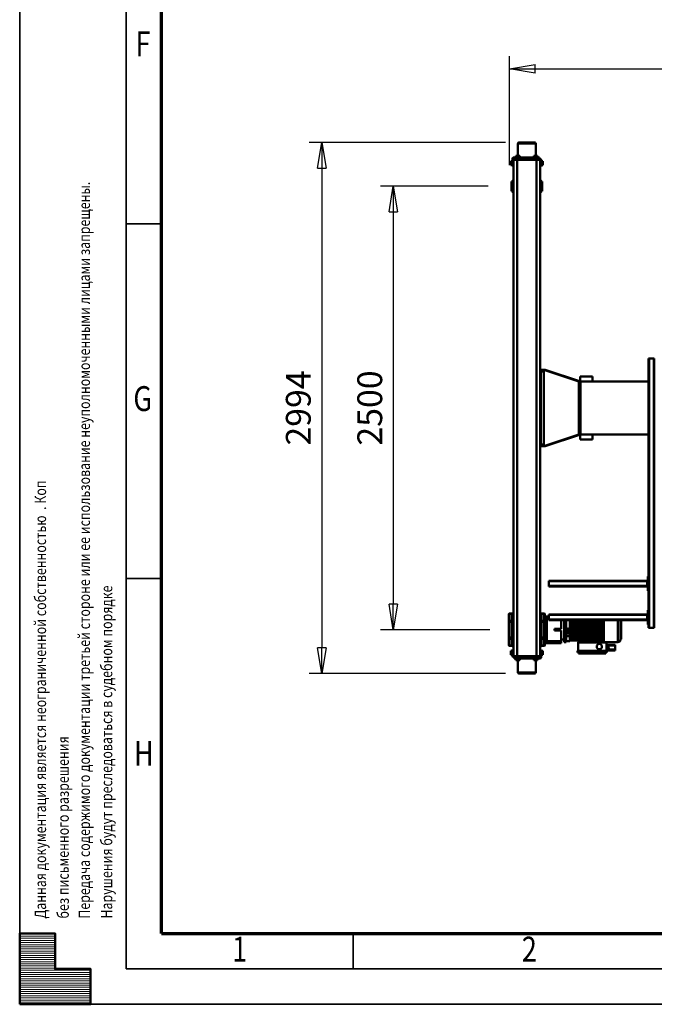
# Model space of a CAD drawing. Units: millimetres. Extents: x 0 to 25393, y 0 to 16800.
# Drawn here: x 0 to 3579, y 0 to 5551 of the extents above; entities that cross this region are included whole.
import ezdxf
from ezdxf.enums import TextEntityAlignment as Align

# ---------------------------------------------------------------- set-up
doc = ezdxf.new("R2010")
doc.units = ezdxf.units.MM
doc.header["$MEASUREMENT"] = 0
for name, color, linetype, lineweight in [('(1) Shape lines', 7, 'Continuous', 35), ('(6) Dimensions', 7, 'Continuous', 35), ('(9) Sheet', 7, 'Continuous', 35)]:
    doc.layers.add(name, color=color, linetype=linetype, lineweight=lineweight)
doc.styles.add('Arial', font='ARIAL.TTF')
doc.dimstyles.new('Vertex Style', dxfattribs={"dimscale": 40, "dimtxt": 0.18, "dimasz": 3.6, "dimexe": 1.8, "dimexo": 0.0625, "dimgap": 1.7, "dimtad": 1, "dimdec": 1, "dimdsep": 46, "dimtxsty": 'Arial', "dimblk1": 'CLOSED', "dimblk2": 'CLOSED', "dimsah": 1, "dimcen": 0.09, "dimdle": 1.8, "dimclrd": 9, "dimclre": 9, "dimadec": 1, "dimazin": 2, "dimtfac": 0.65, "dimtdec": 4, "dimtmove": 0, "dimatfit": 3, "dimfxl": 0, "dimtolj": 1, "dimtzin": 0, "dimlwd": 25, "dimlwe": 25, "dimarcsym": 0})

# ---------------------------------------------------------------- blocks, each defined once
blk = doc.blocks.new('_Closed')
at = {"color": 0, "linetype": 'ByBlock', "lineweight": -2}
for p, q in [((-1, 0.166667), (0, 0)), ((-1, 0.166667), (-1, -0.166667)), ((0, 0), (-1, -0.166667)), ((0, 0), (-1, 0))]:
    blk.add_line(p, q, dxfattribs=at)
blk = doc.blocks.new('*D54')
at = {"layer": '(6) Dimensions', "color": 9, "lineweight": 25}
for p, q in [((2740, 4859), (1632, 4859)), ((1704, 4715), (1704, 2009)), ((2740, 1865), (1632, 1865))]:
    blk.add_line(p, q, dxfattribs=at)
at = {"layer": 'Defpoints', "color": 0}
for p in [(2860, 4859), (1704, 1865), (2860, 1865)]:
    blk.add_point(p, dxfattribs=at)
at = {"layer": '(6) Dimensions', "color": 9, "lineweight": 25, "xscale": 144, "yscale": 144, "zscale": 144}
for p, rotation in [((1704, 4859), 89.99999999999999), ((1704, 1865), 270)]:
    blk.add_blockref('_Closed', p, dxfattribs=dict(at, rotation=rotation))
at = {"layer": '(6) Dimensions', "color": 0, "lineweight": 35, "insert": (1571.3, 3362), "char_height": 140, "attachment_point": 5, "rotation": 90, "style": 'Arial'}
blk.add_mtext('\\A1;2994', dxfattribs=at)
blk = doc.blocks.new('*D55')
at = {"layer": '(6) Dimensions', "color": 9, "lineweight": 25}
for p, q in [((2643, 4612), (2035, 4612)), ((2107, 4468), (2107, 2256)), ((2651, 2112), (2035, 2112))]:
    blk.add_line(p, q, dxfattribs=at)
at = {"layer": 'Defpoints', "color": 0}
for p in [(2763, 4612), (2107, 2112), (2771, 2112)]:
    blk.add_point(p, dxfattribs=at)
at = {"layer": '(6) Dimensions', "color": 9, "lineweight": 25, "xscale": 144, "yscale": 144, "zscale": 144}
for p, rotation in [((2107, 4612), 89.99999999999999), ((2107, 2112), 270)]:
    blk.add_blockref('_Closed', p, dxfattribs=dict(at, rotation=rotation))
at = {"layer": '(6) Dimensions', "color": 0, "lineweight": 35, "insert": (1974.3, 3362), "char_height": 140, "attachment_point": 5, "rotation": 90, "style": 'Arial'}
blk.add_mtext('\\A1;2500', dxfattribs=at)
blk = doc.blocks.new('*D56')
at = {"layer": '(6) Dimensions', "color": 9, "lineweight": 25}
for p, q in [((2763, 4732), (2763, 5346)), ((13457, 4732), (13457, 5346)), ((2907, 5274), (13313, 5274))]:
    blk.add_line(p, q, dxfattribs=at)
at = {"layer": 'Defpoints', "color": 0}
for p in [(13457, 5274), (2763, 4612), (13457, 4612)]:
    blk.add_point(p, dxfattribs=at)
at = {"layer": '(6) Dimensions', "color": 9, "lineweight": 25, "xscale": 144, "yscale": 144, "zscale": 144}
for p, rotation in [((2763, 5274), 180), ((13457, 5274), 360)]:
    blk.add_blockref('_Closed', p, dxfattribs=dict(at, rotation=rotation))
at = {"layer": '(6) Dimensions', "color": 0, "lineweight": 35, "insert": (8110, 5406.7), "char_height": 140, "attachment_point": 5, "style": 'Arial'}
blk.add_mtext('\\A1;10694', dxfattribs=at)
blk = doc.blocks.new('MACRO_12_1d67437b-1451-405a-ae23-5e79091e7133')
at = {"layer": '(1) Shape lines', "color": 7, "linetype": 'Continuous', "lineweight": 50, "ltscale": 120}
for p, q in [((10656.1, 1172), (10656.1, 1242)), ((10656.3, 1242), (10755.9, 1242)), ((10750.9, 1247), (10661.3, 1247)), ((10756.1, 1242), (10756.1, 1172)), ((10645.1, 1164.5), (10645.1, 1172)), ((10650.6, 1172), (10645.1, 1172)), ((10650.6, 1164.5), (10650.6, 1172)), ((10661.6, 1172), (10650.6, 1172)), ((10661.6, 1164.5), (10661.6, 1172)), ((10667.1, 1172), (10661.6, 1172)), ((10667.1, 1164.5), (10667.1, 1172)), ((10745.1, 1164.5), (10745.1, 1172)), ((10750.6, 1172), (10745.1, 1172)), ((10750.6, 1164.5), (10750.6, 1172)), ((10761.6, 1172), (10750.6, 1172)), ((10761.6, 1164.5), (10761.6, 1172)), ((10767.1, 1172), (10761.6, 1172)), ((10767.1, 1164.5), (10767.1, 1172)), ((10208.1, 1111.5), (10208.1, 1116.5)), ((10256.2, 1116.5), (10208.1, 1116.5)), ((10247.9, 1111.5), (10208.1, 1111.5)), ((10208.1, 1089.5), (10208.1, 1111.5)), ((10248, 1097.4), (10247.7, 1111.3)), ((10247.7, 1111.3), (10247.9, 1111.3)), ((10257.1, 1112), (10247.9, 1111.8)), ((10247.9, 1111.8), (10248, 1104.3)), ((10254.1, 1128), (10254.1, 1120)), ((10420.1, 1128), (10254.1, 1128)), ((10420.1, 1120), (10254.1, 1120)), ((10256.2, 1112), (10256.2, 1116.5)), ((10256.2, 1114), (10257.1, 1114)), ((10257.1, 1071.5), (10257.1, 1120)), ((10414.1, 1134), (10260.1, 1134)), ((10260.1, 1134), (10260.1, 1128)), ((10414.1, 1128), (10414.1, 1134)), ((10417.1, 1071.5), (10417.1, 1120)), ((10420.1, 1128), (10420.1, 1120)), ((10615.1, 1135.5), (10615.1, 1141)), ((10622.6, 1141), (10615.1, 1141)), ((10615.1, 1124.5), (10615.1, 1135.5)), ((10622.6, 1135.5), (10615.1, 1135.5)), ((10615.1, 1119), (10615.1, 1124.5)), ((10622.6, 1124.5), (10615.1, 1124.5)), ((10622.6, 1119), (10615.1, 1119)), ((10622.6, 1142), (10625.1, 1142)), ((10622.6, 1142), (10625.1, 1142)), ((10625.1, 1118), (10622.6, 1118)), ((10625.1, 1118), (10622.6, 1118)), ((10625.1, 1118), (10625.1, 1154)), ((10625.1, 1118), (10625.1, 1118)), ((10631.1, 1118), (10625.1, 1118)), ((10631.1, 1154), (10631.1, 1118)), ((10631.1, 1150), (10635, 1150)), ((10631.1, 1118), (10631.1, -1612)), ((10633.1, 1162), (10654.1, 1162)), ((10654.1, 1156), (10633.1, 1156)), ((10635.1, 1156), (10654.1, 1156)), ((10635.1, 1150), (10635.1, 1156)), ((10654.1, 1150), (10635.1, 1150)), ((10643.6, 1164.5), (10643.6, 1164.5)), ((10643.6, 1162), (10643.6, 1164.5)), ((10643.6, 1162), (10643.6, 1164.5)), ((10648.6, 1156), (10648.6, 1156)), ((10651.1, 1150), (10651.1, -1650)), ((10656.1, 1162), (10654.1, 1162)), ((10654.1, 1162), (10654.1, 1156)), ((10656.1, 1156), (10654.1, 1156)), ((10654.1, 1156), (10654.1, 1150)), ((10654.1, 1156), (10656.1, 1156)), ((10654.1, 1150), (10656.1, 1150)), ((10662.1, 1162), (10656.1, 1162)), ((10656.1, 1156), (10656.1, 1162)), ((10656.1, 1150), (10656.1, 1156)), ((10662.1, 1156), (10656.1, 1156)), ((10656.1, 1156), (10662.1, 1156)), ((10656.1, 1150), (10756.1, 1150)), ((10662.1, 1162), (10750.1, 1162)), ((10662.1, 1156), (10662.1, 1162)), ((10662.1, 1150), (10662.1, 1156)), ((10662.1, 1156), (10750.1, 1156)), ((10750.1, 1156), (10662.1, 1156)), ((10663.6, 1156), (10663.6, 1156)), ((10668.6, 1164.5), (10668.6, 1162)), ((10701.1, 1156), (10701.1, 1156)), ((10711.1, 1156), (10711.1, 1156)), ((10743.6, 1162), (10743.6, 1164.5)), ((10748.6, 1156), (10748.6, 1156)), ((10748.6, 1156), (10748.6, 1156)), ((10750.1, 1162), (10750.1, 1156)), ((10756.1, 1162), (10750.1, 1162)), ((10750.1, 1156), (10750.1, 1150)), ((10756.1, 1156), (10750.1, 1156)), ((10750.1, 1156), (10756.1, 1156)), ((10758.1, 1162), (10756.1, 1162)), ((10756.1, 1162), (10756.1, 1156)), ((10756.1, 1156), (10756.1, 1150)), ((10758.1, 1156), (10756.1, 1156)), ((10756.1, 1156), (10758.1, 1156)), ((10756.1, 1150), (10758.1, 1150)), ((10758.1, 1156), (10758.1, 1162)), ((10758.1, 1162), (10777.1, 1162)), ((10758.1, 1156), (10779.1, 1156)), ((10758.1, 1150), (10758.1, 1156)), ((10777.1, 1156), (10758.1, 1156)), ((10779.1, 1150), (10758.1, 1150)), ((10761.1, 1150), (10761.1, -1650)), ((10763.6, 1156), (10763.6, 1156)), ((10763.6, 1156), (10763.6, 1156)), ((10768.6, 1164.5), (10768.6, 1162)), ((10768.6, 1164.5), (10768.6, 1162)), ((10777.1, 1162), (10777.1, 1156)), ((10781.1, 1112), (10781.1, 1148)), ((10787.1, 1112), (10781.1, 1112)), ((10781.1, 1112), (10781.1, -1618)), ((10787.1, 1148), (10787.1, 1112)), ((10787.1, 1142), (10789.6, 1142)), ((10787.1, 1142), (10789.6, 1142)), ((10789.6, 1118), (10787.1, 1118)), ((10789.6, 1118), (10787.1, 1118)), ((10789.6, 1141), (10797.1, 1141)), ((10789.6, 1135.5), (10797.1, 1135.5)), ((10789.6, 1124.5), (10797.1, 1124.5)), ((10789.6, 1119), (10797.1, 1119)), ((10797.1, 1135.5), (10797.1, 1141)), ((10797.1, 1124.5), (10797.1, 1135.5)), ((10797.1, 1119), (10797.1, 1124.5)), ((10177.6, 1054.9), (10177.6, 945.9)), ((10192.6, 1070), (10272.6, 1070)), ((10192.6, 1069.3), (10192.6, 945.8)), ((10208.1, 1084.5), (10208.1, 1089.5)), ((10256.2, 1089.5), (10208.1, 1089.5)), ((10256.2, 1084.5), (10208.1, 1084.5)), ((10257.1, 1104.5), (10248, 1104.3)), ((10248, 1104.3), (10248.2, 1096.8)), ((10248.2, 1097.3), (10248, 1097.3)), ((10257.1, 1097), (10248.2, 1096.8)), ((10256.2, 1089.5), (10256.2, 1097)), ((10256.2, 1084.5), (10256.2, 1089.5)), ((10257.1, 1087), (10256.2, 1087)), ((10326.2, 1071.5), (10257.1, 1071.5)), ((10272.6, 1069.8), (10272.6, 945.5)), ((10272.6, 1069), (10279.1, 1069)), ((10279.1, 1069), (10279.1, 1060)), ((10279.1, 1058), (10279.1, 1060)), ((10279.1, 1060), (10338.2, 1060)), ((10279.1, 1058), (10464.1, 1058)), ((10279.1, 1058), (10279.1, 1056.6)), ((10279.1, 1056.6), (10279.1, 1041)), ((10326.2, 1071.5), (10416.2, 1071.5)), ((10326.2, 1071.5), (10331.2, 1061.5)), ((10331.2, 1061.5), (10411.2, 1061.5)), ((10332.2, 1060), (10332.2, 1061.5)), ((10338.2, 1060), (10338.2, 1061.5)), ((10338.2, 1060), (10404.7, 1060)), ((10404.7, 1060), (10404.7, 1061.5)), ((10404.7, 1060), (10464.1, 1060)), ((10410.7, 1060), (10410.7, 1061.5)), ((10411.2, 1061.5), (10416.2, 1071.5)), ((10416.2, 1071.5), (10417.1, 1071.5)), ((10464.1, 1065), (10483.9, 1065)), ((10464.1, 1064.4), (10464.1, 1060)), ((10464.1, 1058), (10464.1, 1060)), ((10464.1, 1058), (10464.1, 1052.7)), ((10483.9, 1071), (10483.9, 1064.4)), ((10483.9, 1071), (10496.1, 1071)), ((10496.1, 1064.4), (10483.9, 1064.4)), ((10483.9, 1058.4), (10483.9, 946)), ((10496.1, 1058.4), (10483.9, 1058.4)), ((10496.1, 1071), (10496.1, 1064.4)), ((10496.1, 1058.4), (10496.1, 946)), ((10496.1, 1055), (10512.1, 1055)), ((10512.1, 1075), (10512.1, 1064)), ((10593.1, 1075), (10512.1, 1075)), ((10512.1, 1055), (10512.1, 1064)), ((10512.1, 1064), (10593.1, 1064)), ((10512.1, 1005), (10512.1, 1055)), ((10602.1, 1075), (10593.1, 1075)), ((10593.1, 1064), (10593.1, 1075)), ((10593.1, 936), (10593.1, 1064)), ((10602.1, 1071.8), (10602.1, 1075)), ((10602.1, 1068.6), (10602.1, 1071.5)), ((10602.1, 1065.8), (10602.1, 1068.6)), ((10602.1, 1051.6), (10602.1, 1065.8)), ((10604.9, 1067.1), (10604.9, 1069.9)), ((10605.1, 1086.8), (10605.1, 1088.7)), ((10605.1, 1074.3), (10605.1, 1086.8)), ((10605.1, 1048.6), (10605.1, 1061.1)), ((10605.1, 1061.1), (10605.1, 1061.1)), ((10607.6, 1071.2), (10607.6, 1068.4)), ((10623.1, 1092), (10608, 1091.7)), ((10608, 1091.7), (10608, 1088.9)), ((10623.1, 1089.1), (10608, 1088.9)), ((10608, 1088.9), (10608, 1076.4)), ((10608, 1063.2), (10608, 1050.7)), ((10623.1, 1089.1), (10623.1, 1092)), ((10631.1, 1092), (10623.1, 1092)), ((10623.1, 1089.1), (10623.1, 1092)), ((10631.1, 1089.1), (10623.1, 1089.1)), ((10623.1, 1050.9), (10623.1, 1089.1)), ((10623.1, 1089.1), (10623.1, 1050.9)), ((10781.1, 1092), (10789.1, 1092)), ((10781.1, 1089.1), (10789.1, 1089.1)), ((10789.1, 1089.1), (10789.1, 1092)), ((10789.1, 1092), (10804.2, 1091.7)), ((10789.1, 1089.1), (10789.1, 1092)), ((10789.1, 1050.9), (10789.1, 1089.1)), ((10789.1, 1089.1), (10789.1, 1050.9)), ((10789.1, 1089.1), (10804.2, 1088.9)), ((10804.2, 1088.9), (10804.2, 1091.7)), ((10804.2, 1050.7), (10804.2, 1088.9)), ((10807.1, 1088.7), (10807.1, 1086.8)), ((10807.1, 1086.8), (10807.1, 1048.6)), ((10174.1, 990.5), (10174.1, 1009.5)), ((10174.1, 990.6), (10174.1, 1009.4)), ((10175.6, 1000), (10175.6, 1054)), ((10175.6, 1054), (10176.6, 1054)), ((10175.6, 946), (10175.6, 1000)), ((10464.1, 1048.5), (10279.1, 1048.5)), ((10279.1, 1041.2), (10464.1, 1041.2)), ((10279.1, 1039.2), (10279.1, 1041)), ((10279.1, 1041), (10279.1, 1041)), ((10279.1, 1041), (10464.1, 1041)), ((10279.1, 1041), (10279.1, 1041)), ((10279.1, 1039.2), (10279.1, 1033)), ((10279.1, 1039), (10464.1, 1039)), ((10279.1, 1038.9), (10464.1, 1038.9)), ((10464.1, 1038.4), (10279.1, 1038.4)), ((10279.1, 1033.2), (10464.1, 1033.2)), ((10279.1, 1033), (10279.1, 1033)), ((10279.1, 1031.1), (10279.1, 1033)), ((10279.1, 1033), (10279.1, 1033)), ((10279.1, 1033), (10464.1, 1033)), ((10279.1, 1031.1), (10279.1, 1021)), ((10279.1, 1031), (10464.1, 1031)), ((10279.1, 1030.9), (10464.1, 1030.9)), ((10464.1, 1030.5), (10279.1, 1030.5)), ((10279.1, 1029.8), (10464.1, 1029.8)), ((10464.1, 1023.8), (10279.1, 1023.8)), ((10279.1, 1021.2), (10464.1, 1021.2)), ((10279.1, 1021), (10279.1, 1021)), ((10279.1, 1021), (10464.1, 1021)), ((10279.1, 1019), (10279.1, 1021)), ((10279.1, 1021), (10279.1, 1021)), ((10279.1, 1019), (10464.1, 1019)), ((10279.1, 1019), (10279.1, 1011)), ((10279.1, 1018.9), (10464.1, 1018.9)), ((10464.1, 1018.7), (10279.1, 1018.7)), ((10464.1, 1011.2), (10279.1, 1011.2)), ((10279.1, 1011.1), (10464.1, 1011.1)), ((10279.1, 1011), (10464.1, 1011)), ((10279.1, 1011), (10279.1, 1011)), ((10279.1, 1011), (10279.1, 1011)), ((10279.1, 1009), (10279.1, 1011)), ((10279.1, 1009), (10279.1, 1001)), ((10279.1, 1009), (10279.1, 1009)), ((10279.1, 1009), (10464.1, 1009)), ((10279.1, 1008.9), (10464.1, 1008.9)), ((10464.1, 1008.7), (10279.1, 1008.7)), ((10464.1, 1001.2), (10279.1, 1001.2)), ((10279.1, 1001.1), (10464.1, 1001.1)), ((10279.1, 999), (10279.1, 1001)), ((10279.1, 1001), (10464.1, 1001)), ((10279.1, 1001), (10279.1, 1001)), ((10279.1, 1001), (10279.1, 1001)), ((10464.1, 1052.7), (10464.1, 1041.1)), ((10464.1, 1041.1), (10464.1, 1041)), ((10464.1, 1039), (10464.1, 1041)), ((10464.1, 1039), (10464.1, 1038.9)), ((10464.1, 1038.9), (10464.1, 1037.2)), ((10464.1, 1036.6), (10464.1, 1037.2)), ((10464.1, 1037.2), (10483.9, 1037.2)), ((10464.1, 1036.6), (10464.1, 1033)), ((10464.1, 1036.6), (10483.9, 1036.6)), ((10464.1, 1033), (10464.1, 1033)), ((10464.1, 1031), (10464.1, 1033)), ((10464.1, 1031), (10464.1, 1031)), ((10464.1, 1031), (10464.1, 1031)), ((10464.1, 1031), (10464.1, 1021)), ((10464.1, 1021), (10483.9, 1021)), ((10483.9, 1021), (10464.1, 1021)), ((10464.1, 1021), (10464.1, 1021)), ((10464.1, 1019), (10464.1, 1021)), ((10464.1, 1019), (10464.1, 1019)), ((10464.1, 1019), (10464.1, 1016.9)), ((10464.1, 1016.9), (10464.1, 1011.1)), ((10464.1, 1016.9), (10483.9, 1016.9)), ((10464.1, 1011.1), (10464.1, 1011)), ((10464.1, 1009), (10464.1, 1011)), ((10464.1, 1009), (10464.1, 1008.9)), ((10464.1, 1008.9), (10464.1, 1001.1)), ((10464.1, 1001.1), (10464.1, 1001)), ((10464.1, 999), (10464.1, 1001)), ((10512.1, 1005), (10549.1, 1005)), ((10549.1, 995), (10549.1, 1005)), ((10602.1, 1049.1), (10602.1, 1051.6)), ((10602.1, 950.8), (10602.1, 1049.2)), ((10605.1, 1043.9), (10605.1, 1048.6)), ((10608, 1043.9), (10605.1, 1043.9)), ((10605.1, 956.1), (10605.1, 1043.9)), ((10623.1, 1050.9), (10608, 1050.7)), ((10608, 1050.7), (10608, 1043.9)), ((10623.1, 1043.9), (10608, 1043.9)), ((10608, 1043.9), (10608, 956.1)), ((10623.1, 1043.9), (10623.1, 1050.9)), ((10631.1, 1050.9), (10623.1, 1050.9)), ((10623.1, 1043.9), (10623.1, 1050.9)), ((10623.1, 956.1), (10623.1, 1043.9)), ((10631.1, 1043.9), (10623.1, 1043.9)), ((10623.1, 1043.9), (10623.1, 956.1)), ((10781.1, 1050.9), (10789.1, 1050.9)), ((10781.1, 1043.9), (10789.1, 1043.9)), ((10789.1, 1043.9), (10789.1, 1050.9)), ((10789.1, 1050.9), (10804.2, 1050.7)), ((10789.1, 1043.9), (10789.1, 1050.9)), ((10789.1, 956.1), (10789.1, 1043.9)), ((10789.1, 1043.9), (10789.1, 956.1)), ((10789.1, 1043.9), (10804.2, 1043.9)), ((10804.2, 1043.9), (10804.2, 1050.7)), ((10804.2, 956.1), (10804.2, 1043.9)), ((10804.2, 1043.9), (10807.1, 1043.9)), ((10807.1, 1048.6), (10807.1, 1043.9)), ((10807.1, 1043.9), (10807.1, 956.1)), ((9990, 990), (9987, 990)), ((9987, -530), (9987, 990)), ((10016, 990), (9990, 990)), ((9990, -530), (9990, 990)), ((10019, 990), (10016, 990)), ((10016, -530), (10016, 990)), ((10019, -530), (10019, 990)), ((10019, 970), (10023, 970)), ((10023, 970), (10023, 890)), ((10023, 950), (10028, 950)), ((10025.5, 945), (10023, 945)), ((10025.5, 945), (10025.5, 915)), ((10025.5, 945), (10028, 945)), ((10028, 945), (10028, 950)), ((10028, 946), (10581.1, 946)), ((10028, 915), (10028, 945)), ((10279.1, 999), (10464.1, 999)), ((10279.1, 999), (10279.1, 991)), ((10279.1, 999), (10279.1, 999)), ((10279.1, 999), (10279.1, 999)), ((10279.1, 998.9), (10464.1, 998.9)), ((10464.1, 998.8), (10279.1, 998.8)), ((10464.1, 991.3), (10279.1, 991.3)), ((10279.1, 991.1), (10464.1, 991.1)), ((10279.1, 991), (10464.1, 991)), ((10279.1, 991), (10279.1, 991)), ((10279.1, 989), (10279.1, 991)), ((10279.1, 989), (10279.1, 989)), ((10279.1, 989), (10279.1, 981)), ((10279.1, 989), (10464.1, 989)), ((10279.1, 989), (10279.1, 989)), ((10279.1, 988.9), (10464.1, 988.9)), ((10464.1, 988.8), (10279.1, 988.8)), ((10464.1, 981.3), (10279.1, 981.3)), ((10279.1, 981.1), (10464.1, 981.1)), ((10279.1, 979), (10279.1, 981)), ((10279.1, 981), (10464.1, 981)), ((10279.1, 979), (10279.1, 968.9)), ((10279.1, 979), (10279.1, 979)), ((10279.1, 979), (10464.1, 979)), ((10279.1, 979), (10279.1, 979)), ((10279.1, 978.8), (10464.1, 978.8)), ((10464.1, 969.5), (10279.1, 969.5)), ((10279.1, 969.1), (10464.1, 969.1)), ((10279.1, 969), (10464.1, 969)), ((10279.1, 967), (10279.1, 968.9)), ((10279.1, 967), (10279.1, 960.8)), ((10279.1, 967), (10279.1, 967)), ((10279.1, 967), (10279.1, 967)), ((10279.1, 967), (10464.1, 967)), ((10279.1, 966.8), (10464.1, 966.8)), ((10464.1, 961.6), (10279.1, 961.6)), ((10279.1, 961.1), (10464.1, 961.1)), ((10279.1, 961), (10464.1, 961)), ((10279.1, 959), (10279.1, 960.8)), ((10279.1, 959), (10279.1, 959)), ((10279.1, 959), (10464.1, 959)), ((10279.1, 959), (10279.1, 959)), ((10279.1, 959), (10279.1, 945.8)), ((10279.1, 958.8), (10464.1, 958.8)), ((10279.1, 955.3), (10464.1, 955.3)), ((10464.1, 950), (10279.1, 950)), ((10279.1, 949), (10464.1, 949)), ((10464.1, 999), (10464.1, 998.9)), ((10464.1, 998.9), (10464.1, 991.1)), ((10464.1, 991.1), (10464.1, 991)), ((10464.1, 989), (10464.1, 991)), ((10464.1, 989), (10464.1, 988.9)), ((10464.1, 988.9), (10464.1, 981.1)), ((10464.1, 981.1), (10464.1, 981)), ((10464.1, 979), (10464.1, 981)), ((10464.1, 979), (10464.1, 978.9)), ((10464.1, 978.9), (10464.1, 969.1)), ((10464.1, 969.1), (10464.1, 969)), ((10464.1, 967), (10464.1, 969)), ((10464.1, 967), (10464.1, 966.9)), ((10464.1, 966.9), (10464.1, 961.1)), ((10464.1, 961.1), (10464.1, 961)), ((10464.1, 959), (10464.1, 961)), ((10464.1, 959), (10464.1, 958.9)), ((10464.1, 958.9), (10464.1, 949.4)), ((10464.1, 949.1), (10464.1, 949.4)), ((10464.1, 949.1), (10464.1, 946)), ((10512.1, 995), (10549.1, 995)), ((10512.1, 946), (10512.1, 995)), ((10581.1, 943), (10581.1, 946)), ((10602.1, 948.4), (10602.1, 950.9)), ((10602.1, 934.2), (10602.1, 948.4)), ((10605.1, 951.4), (10605.1, 956.1)), ((10608, 956.1), (10605.1, 956.1)), ((10605.1, 938.9), (10605.1, 951.4)), ((10623.1, 956.1), (10608, 956.1)), ((10608, 956.1), (10608, 949.3)), ((10623.1, 949.1), (10608, 949.3)), ((10608, 949.3), (10608, 936.8)), ((10631.1, 956.1), (10623.1, 956.1)), ((10623.1, 949.1), (10623.1, 956.1)), ((10623.1, 949.1), (10623.1, 956.1)), ((10631.1, 949.1), (10623.1, 949.1)), ((10623.1, 910.9), (10623.1, 949.1)), ((10623.1, 949.1), (10623.1, 910.9)), ((10781.1, 956.1), (10789.1, 956.1)), ((10781.1, 949.1), (10789.1, 949.1)), ((10789.1, 949.1), (10789.1, 956.1)), ((10789.1, 949.1), (10789.1, 956.1)), ((10789.1, 956.1), (10804.2, 956.1)), ((10789.1, 949.1), (10804.2, 949.3)), ((10789.1, 910.9), (10789.1, 949.1)), ((10789.1, 949.1), (10789.1, 910.9)), ((10804.2, 949.3), (10804.2, 956.1)), ((10804.2, 956.1), (10807.1, 956.1)), ((10804.2, 911.1), (10804.2, 949.3)), ((10807.1, 956.1), (10807.1, 951.4)), ((10807.1, 951.4), (10807.1, 913.2)), ((10023, 890), (10019, 890)), ((10023, 915), (10025.5, 915)), ((10023, 910), (10028, 910)), ((10025.5, 915), (10028, 915)), ((10028, 943), (10581.1, 943)), ((10028, 917), (10581.1, 917)), ((10028, 910), (10028, 915)), ((10028, 914), (10581.1, 914)), ((10581.1, 917), (10581.1, 943)), ((10593.1, 936), (10581.1, 936)), ((10581.1, 925), (10593.1, 925)), ((10581.1, 914), (10581.1, 917)), ((10593.1, 925), (10593.1, 936)), ((10602.1, 925), (10593.1, 925)), ((10602.1, 931.4), (10602.1, 934.2)), ((10602.1, 928.5), (10602.1, 931.4)), ((10602.1, 925), (10602.1, 928.2)), ((10604.9, 930.1), (10604.9, 932.9)), ((10605.1, 913.2), (10605.1, 925.7)), ((10605.1, 911.3), (10605.1, 913.2)), ((10607.6, 931.6), (10607.6, 928.8)), ((10608, 923.6), (10608, 911.1)), ((10623.1, 910.9), (10608, 911.1)), ((10608, 911.1), (10608, 908.3)), ((10623.1, 908), (10608, 908.3)), ((10623.1, 908), (10623.1, 910.9)), ((10631.1, 910.9), (10623.1, 910.9)), ((10623.1, 910.9), (10623.1, 908)), ((10631.1, 908), (10623.1, 908)), ((10781.1, 910.9), (10789.1, 910.9)), ((10781.1, 908), (10789.1, 908)), ((10789.1, 910.9), (10804.2, 911.1)), ((10789.1, 908), (10789.1, 910.9)), ((10789.1, 910.9), (10789.1, 908)), ((10789.1, 908), (10804.2, 908.3)), ((10804.2, 908.3), (10804.2, 911.1)), ((10807.1, 913.2), (10807.1, 911.3)), ((10019, 780), (10023, 780)), ((10023, 780), (10023, 700)), ((10023, 760), (10028, 760)), ((10025.5, 755), (10023, 755)), ((10023, 725), (10025.5, 725)), ((10025.5, 755), (10025.5, 725)), ((10025.5, 755), (10028, 755)), ((10025.5, 725), (10028, 725)), ((10028, 755), (10028, 760)), ((10028, 756), (10581.1, 756)), ((10028, 725), (10028, 755)), ((10028, 753), (10581.1, 753)), ((10028, 727), (10581.1, 727)), ((10028, 720), (10028, 725)), ((10028, 724), (10581.1, 724)), ((10581.1, 753), (10581.1, 756)), ((10581.1, 727), (10581.1, 753)), ((10581.1, 724), (10581.1, 727)), ((10023, 700), (10019, 700)), ((10023, 720), (10028, 720)), ((10602.2, -35), (10403.5, -100)), ((10412, -100), (10610.7, -35)), ((10602.1, -35), (10602.1, -35)), ((10602.2, -35), (10602.1, -35)), ((10610.7, -35), (10602.2, -35)), ((10610.7, -465), (10610.7, -35)), ((10627.1, -35), (10610.7, -35)), ((10610.7, -45), (10627.1, -45)), ((10627.1, -45), (10627.1, -35)), ((10627.1, -455), (10627.1, -45)), ((10627.1, -52), (10631.1, -52)), ((10627.1, -52), (10631.1, -52)), ((10019, -100), (10403.1, -100)), ((10336.1, -72), (10336.1, -100)), ((10336.1, -72), (10406.1, -72)), ((10403.1, -100), (10403.1, -400)), ((10403.5, -100), (10403.5, -400)), ((10412, -100), (10403.5, -100)), ((10406.1, -72), (10406.1, -99.1)), ((10412, -400), (10412, -100)), ((10631.1, -98), (10627.1, -98)), ((10631.1, -98), (10627.1, -98)), ((10403.1, -135), (10403.5, -135)), ((10403.5, -242.8), (10403.1, -242.8)), ((10403.1, -257.3), (10403.5, -257.3)), ((10403.1, -365), (10403.5, -365)), ((10403.1, -400), (10019, -400)), ((10336.1, -428), (10336.1, -400)), ((10336.1, -428), (10406.1, -428)), ((10412, -400), (10403.5, -400)), ((10403.5, -400), (10602.2, -465)), ((10406.1, -428), (10406.1, -400.9)), ((10610.7, -465), (10412, -400)), ((10627.1, -402), (10631.1, -402)), ((10627.1, -402), (10631.1, -402)), ((10602.1, -465), (10602.2, -465)), ((10602.1, -465), (10602.1, -465)), ((10602.1, -465), (10602.1, -465)), ((10610.7, -465), (10602.2, -465)), ((10627.1, -455), (10610.7, -455)), ((10610.7, -465), (10627.1, -465)), ((10631.1, -448), (10627.1, -448)), ((10631.1, -448), (10627.1, -448)), ((10627.1, -465), (10627.1, -455)), ((10627.1, -465), (10627.1, -465)), ((9987, -530), (9990, -530)), ((10016, -530), (9990, -530)), ((10016, -530), (10019, -530)), ((10619.1, -1527.5), (10619.1, -1472.5)), ((10619.1, -1472.5), (10625.1, -1472.5)), ((10625.1, -1468.5), (10631.1, -1468.5)), ((10781.1, -1468.5), (10787.1, -1468.5)), ((10787.1, -1472.5), (10793.1, -1472.5)), ((10793.1, -1527.5), (10793.1, -1472.5)), ((10625.1, -1527.5), (10619.1, -1527.5)), ((10631.1, -1531.5), (10625.1, -1531.5)), ((10787.1, -1531.5), (10781.1, -1531.5)), ((10793.1, -1527.5), (10787.1, -1527.5)), ((10615.1, -1619), (10615.1, -1624.5)), ((10622.6, -1619), (10615.1, -1619)), ((10615.1, -1624.5), (10615.1, -1635.5)), ((10622.6, -1624.5), (10615.1, -1624.5)), ((10622.6, -1635.5), (10615.1, -1635.5)), ((10615.1, -1635.5), (10615.1, -1641)), ((10622.6, -1641), (10615.1, -1641)), ((10622.6, -1618), (10625.1, -1618)), ((10622.6, -1618), (10625.1, -1618)), ((10625.1, -1642), (10622.6, -1642)), ((10625.1, -1642), (10622.6, -1642)), ((10625.1, -1648), (10625.1, -1612)), ((10625.1, -1612), (10631.1, -1612)), ((10631.1, -1612), (10631.1, -1648)), ((10633.1, -1650), (10654.1, -1650)), ((10654.1, -1656), (10633.1, -1656)), ((10635.1, -1662), (10635.1, -1656)), ((10635.1, -1656), (10654.1, -1656)), ((10654.1, -1662), (10635.1, -1662)), ((10643.6, -1664.5), (10643.6, -1662)), ((10643.6, -1664.5), (10643.6, -1662)), ((10645.1, -1664.5), (10645.1, -1672)), ((10648.6, -1656), (10648.6, -1656)), ((10648.6, -1656), (10648.6, -1656)), ((10650.6, -1664.5), (10650.6, -1672)), ((10654.1, -1650), (10654.1, -1656)), ((10656.1, -1650), (10654.1, -1650)), ((10654.1, -1656), (10654.1, -1662)), ((10656.1, -1656), (10654.1, -1656)), ((10654.1, -1656), (10656.1, -1656)), ((10654.1, -1662), (10656.1, -1662)), ((10656.1, -1656), (10656.1, -1650)), ((10656.1, -1650), (10756.1, -1650)), ((10662.1, -1656), (10656.1, -1656)), ((10656.1, -1662), (10656.1, -1656)), ((10656.1, -1656), (10662.1, -1656)), ((10656.1, -1662), (10662.1, -1662)), ((10661.6, -1664.5), (10661.6, -1672)), ((10662.1, -1656), (10662.1, -1650)), ((10662.1, -1656), (10750.1, -1656)), ((10662.1, -1662), (10662.1, -1656)), ((10750.1, -1656), (10662.1, -1656)), ((10750.1, -1662), (10662.1, -1662)), ((10663.6, -1656), (10663.6, -1656)), ((10663.6, -1656), (10663.6, -1656)), ((10667.1, -1664.5), (10667.1, -1672)), ((10668.6, -1662), (10668.6, -1664.5)), ((10701.1, -1656), (10701.1, -1656)), ((10711.1, -1656), (10711.1, -1656)), ((10743.6, -1664.5), (10743.6, -1662)), ((10745.1, -1664.5), (10745.1, -1672)), ((10748.6, -1656), (10748.6, -1656)), ((10750.1, -1650), (10750.1, -1656)), ((10750.1, -1656), (10750.1, -1662)), ((10756.1, -1656), (10750.1, -1656)), ((10750.1, -1656), (10756.1, -1656)), ((10750.1, -1662), (10756.1, -1662)), ((10750.6, -1664.5), (10750.6, -1672)), ((10756.1, -1650), (10756.1, -1656)), ((10758.1, -1650), (10756.1, -1650)), ((10758.1, -1656), (10756.1, -1656)), ((10756.1, -1656), (10756.1, -1662)), ((10756.1, -1656), (10758.1, -1656)), ((10756.1, -1662), (10758.1, -1662)), ((10758.1, -1656), (10758.1, -1650)), ((10758.1, -1650), (10777.1, -1650)), ((10758.1, -1662), (10758.1, -1656)), ((10758.1, -1656), (10779.1, -1656)), ((10777.1, -1656), (10758.1, -1656)), ((10779.1, -1662), (10758.1, -1662)), ((10761.6, -1664.5), (10761.6, -1672)), ((10763.6, -1656), (10763.6, -1656)), ((10767.1, -1664.5), (10767.1, -1672)), ((10768.6, -1662), (10768.6, -1664.5)), ((10768.6, -1662), (10768.6, -1664.5)), ((10768.6, -1664.5), (10768.6, -1664.5)), ((10777.1, -1650), (10777.1, -1656)), ((10777.2, -1650), (10781.1, -1650)), ((10781.1, -1654), (10781.1, -1618)), ((10781.1, -1618), (10787.1, -1618)), ((10787.1, -1618), (10787.1, -1654)), ((10787.1, -1618), (10787.1, -1618)), ((10787.1, -1618), (10789.6, -1618)), ((10787.1, -1618), (10789.6, -1618)), ((10789.6, -1642), (10787.1, -1642)), ((10789.6, -1642), (10787.1, -1642)), ((10789.6, -1619), (10797.1, -1619)), ((10789.6, -1624.5), (10797.1, -1624.5)), ((10789.6, -1635.5), (10797.1, -1635.5)), ((10789.6, -1641), (10797.1, -1641)), ((10797.1, -1619), (10797.1, -1624.5)), ((10797.1, -1624.5), (10797.1, -1635.5)), ((10797.1, -1635.5), (10797.1, -1641)), ((10645.1, -1672), (10650.6, -1672)), ((10650.6, -1672), (10661.6, -1672)), ((10656.1, -1742), (10656.1, -1672)), ((10661.6, -1672), (10667.1, -1672)), ((10745.1, -1672), (10750.6, -1672)), ((10750.6, -1672), (10761.6, -1672)), ((10756.1, -1672), (10756.1, -1742)), ((10761.6, -1672), (10767.1, -1672)), ((10755.9, -1742), (10656.3, -1742)), ((10661.3, -1747), (10750.9, -1747))]:
    blk.add_line(p, q, dxfattribs=at)
at = {"layer": '(1) Shape lines', "color": 7, "linetype": 'Continuous', "lineweight": 50, "ltscale": 40}
for p, q in [((10174.6, 1053.2), (10174.7, 1053.5)), ((10174.6, 1053), (10174.6, 1053.2)), ((10174.7, 946.8), (10174.6, 947.2)), ((10174.6, 947.2), (10174.6, 947))]:
    blk.add_line(p, q, dxfattribs=at)
at = {"layer": '(1) Shape lines', "color": 7, "linetype": 'Continuous', "lineweight": 50, "ltscale": 120}
for points in [[(10622.6, 1118), (10622.6, 1142), (10622.6, 1141.9)], [(10668.5, 1164.5), (10643.6, 1164.5), (10643.7, 1164.5)], [(10768.6, 1164.5), (10768.6, 1164.5), (10743.6, 1164.5)], [(10789.6, 1118), (10789.6, 1142), (10789.6, 1141.9)], [(10244.1, 1100.5), (10244.1, 1100.4), (10244, 1108.1), (10244, 1108)], [(10483.9, 1064), (10483.9, 1064.4)], [(10483.9, 1063.6), (10483.9, 1064)], [(10483.9, 1064), (10496.1, 1064)], [(10483.9, 1062.2), (10483.9, 1063.6)], [(10483.9, 1063.6), (10496.1, 1063.6)], [(10483.9, 1061.4), (10483.9, 1062.2)], [(10483.9, 1060.4), (10483.9, 1061.4)], [(10483.9, 1061.4), (10496.1, 1061.4)], [(10483.9, 1059.4), (10483.9, 1060.4)], [(10483.9, 1058.4), (10483.9, 1059.4)], [(10483.9, 1059.4), (10496.1, 1059.4)], [(10496.1, 1064), (10496.1, 1064.4)], [(10496.1, 1063.6), (10496.1, 1064)], [(10496.1, 1062.2), (10496.1, 1063.6)], [(10496.1, 1061.4), (10496.1, 1062.2)], [(10496.1, 1060.4), (10496.1, 1061.4)], [(10496.1, 1059.4), (10496.1, 1060.4)], [(10496.1, 1058.4), (10496.1, 1059.4)], [(10604.9, 1069.9), (10605.1, 1074.3)], [(10605.1, 1061.1), (10604.9, 1067.1)], [(10608, 1076.4), (10607.6, 1071.2)], [(10607.6, 1068.4), (10608, 1063.2)], [(10174.6, 1000), (10174.6, 970.6), (10174.6, 951), (10174.6, 947.3), (10174.6, 948), (10174.6, 953.3), (10174.6, 962.5), (10174.6, 989.7), (10174.6, 1020.3), (10174.6, 1044.1), (10174.6, 1050.7), (10174.6, 1053)], [(10174.6, 947), (10174.6, 949.3), (10174.6, 955.9), (10174.6, 979.7), (10174.6, 1010.3), (10174.6, 1037.5), (10174.6, 1046.7), (10174.6, 1052), (10174.6, 1052.7), (10174.6, 1049), (10174.6, 1029.4), (10174.6, 1000)], [(10176.6, 946), (10176.6, 946), (10176.6, 1054), (10176.6, 1054)], [(10604.9, 932.9), (10605.1, 938.9)], [(10605.1, 925.7), (10604.9, 930.1)], [(10608, 936.8), (10607.6, 931.6)], [(10607.6, 928.8), (10608, 923.6)], [(10625.1, -1531.5), (10625.1, -1531.5), (10625.1, -1468.5), (10625.1, -1468.5)], [(10787.1, -1531.5), (10787.1, -1531.5), (10787.1, -1468.5), (10787.1, -1468.5)], [(10622.6, -1618), (10622.6, -1642), (10622.6, -1641.9)], [(10643.6, -1664.5), (10643.6, -1664.5), (10668.6, -1664.5)], [(10743.7, -1664.5), (10768.6, -1664.5), (10768.5, -1664.5)], [(10789.6, -1618), (10789.6, -1642), (10789.6, -1641.9)]]:
    blk.add_lwpolyline(points, dxfattribs=at)
at = {"layer": '(1) Shape lines', "color": 7, "linetype": 'Continuous', "lineweight": 50, "ltscale": 40}
for points in [[(10174.7, 1053.5), (10174.9, 1053.6), (10175.1, 1053.7), (10175.4, 1053.8), (10175.6, 1054)], [(10175.6, 946), (10175.4, 946.2), (10175.1, 946.3), (10174.9, 946.4), (10174.7, 946.8)]]:
    blk.add_lwpolyline(points, dxfattribs=at)
at = {"layer": '(1) Shape lines', "color": 7, "linetype": 'Continuous', "lineweight": 50, "ltscale": 120}
for centre, radius in [((10297.1, 1095.5), 15), ((10472.6, 1000), 6)]:
    blk.add_circle(centre, radius, dxfattribs=at)
for centre, radius, start, end in [((10661.1, 1242), 5, 90, 180), ((10751.1, 1242), 5, 0, 90), ((10247.9, 1107.3), 4, 92.3055, 168.7463), ((10633.1, 1154), 8, 90, 180), ((10633.1, 1154), 2, 90, 180), ((10779.1, 1148), 8, 0, 90), ((10779.1, 1148), 2, 0, 90), ((10176.6, 1055), 1, 270, 0), ((10192.6, 1055), 15, 90, 180), ((10248, 1101.3), 4, 193.2537, 269.6945), ((10602.1, 1074.5), 3, 270, 0), ((10602.1, 1074.5), 3, 270, 0), ((10608.1, 1088.7), 3, 91, 180), ((10804.1, 1088.7), 3, 0, 89), ((10175.1, 1009.5), 1, 120, 180), ((10175.1, 990.5), 1, 180, 240), ((10602.1, 925.5), 3, 0, 90), ((10602.1, 925.5), 3, 0, 90), ((10608.1, 911.3), 3, 180, 269), ((10804.1, 911.3), 3, 271, 0), ((10633.1, -1648), 8, 180, 270), ((10633.1, -1648), 2, 180, 270), ((10779.1, -1654), 8, 270, 0), ((10779.1, -1654), 2, 270, 0), ((10661.1, -1742), 5, 180, 270), ((10751.1, -1742), 5, 270, 0)]:
    blk.add_arc(centre, radius, start, end, dxfattribs=at)
for centre, major_axis, ratio, start_param, end_param in [((10602.1, 1070.7), (3, 0), 0.707107, 4.712389, 5.894262), ((10602.1, 1067.9), (3, 0), 0.707107, 4.712389, 5.894262), ((10607.7, 1069.1), (3, 0), 0.707107, 1.58825, 2.752669), ((10607.7, 1066.3), (3, 0), 0.707107, 1.58825, 2.752669), ((10608.1, 1086.8), (-3, 0), 0.707107, 4.729842, 6.283185), ((10608.1, 1074.3), (-3, 0), 0.707107, 4.729842, 6.283185), ((10608.1, 1061.1), (-3, 0), 0.707107, 4.729842, 6.283185), ((10804.1, 1086.8), (3, 0), 0.707107, 0, 1.553343), ((10602.1, 1049.5), (3, 0), 0.707107, 0, 1.570796), ((10602.1, 1043.7), (3, 0), 0.707107, 0, 1.570796), ((10602.1, 1035.3), (3, 0), 0.484897, 4.712389, 6.283185), ((10608.1, 1048.6), (-3, 0), 0.707107, 4.729842, 6.283185), ((10804.1, 1048.6), (3, 0), 0.707107, 0, 1.553343), ((10602.1, 964.7), (3, 0), 0.484897, 0, 1.570796), ((10602.1, 956.3), (3, 0), 0.707107, 4.712389, 6.283185), ((10602.1, 950.5), (3, 0), 0.707107, 4.712389, 6.283185), ((10608.1, 951.4), (-3, 0), 0.707107, 0, 1.553343), ((10804.1, 951.4), (3, 0), 0.707107, 4.729842, 6.283185), ((10602.1, 932.1), (3, 0), 0.707107, 0.388923, 1.570796), ((10602.1, 929.3), (3, 0), 0.707107, 0.388923, 1.570796), ((10607.7, 933.7), (3, 0), 0.707107, 3.530516, 4.694936), ((10607.7, 930.9), (3, 0), 0.707107, 3.530516, 4.694936), ((10608.1, 938.9), (-3, 0), 0.707107, 0, 1.553343), ((10608.1, 925.7), (-3, 0), 0.707107, 0, 1.553343), ((10608.1, 913.2), (-3, 0), 0.707107, 0, 1.553343), ((10804.1, 913.2), (3, 0), 0.707107, 4.729842, 6.283185)]:
    blk.add_ellipse(centre, major_axis=major_axis, ratio=ratio, start_param=start_param, end_param=end_param, dxfattribs=at)
blk = doc.blocks.new('HATCH_17_2534e5d7-1c90-4781-879f-4bc732e9c35a')
at = {"layer": '(9) Sheet', "color": 0, "lineweight": 9}
for p, q in [((200, 396), (0, 396)), ((200, 384), (0, 384)), ((200, 372), (0, 372)), ((200, 360), (0, 360)), ((200, 348), (0, 348)), ((200, 336), (0, 336)), ((200, 324), (0, 324)), ((200, 312), (0, 312)), ((200, 300), (0, 300)), ((200, 288), (0, 288)), ((200, 276), (0, 276)), ((200, 264), (0, 264)), ((200, 252), (0, 252)), ((200, 240), (0, 240)), ((200, 228), (0, 228)), ((200, 216), (0, 216)), ((200, 204), (0, 204)), ((400, 192), (0, 192)), ((400, 180), (0, 180)), ((400, 168), (0, 168)), ((400, 156), (0, 156)), ((400, 144), (0, 144)), ((400, 132), (0, 132)), ((400, 120), (0, 120)), ((400, 108), (0, 108)), ((400, 96), (0, 96)), ((400, 84), (0, 84)), ((400, 72), (0, 72)), ((400, 60), (0, 60)), ((400, 48), (0, 48)), ((400, 36), (0, 36)), ((400, 24), (0, 24)), ((400, 12), (0, 12))]:
    blk.add_line(p, q, dxfattribs=at)
blk = doc.blocks.new('GROUP_0_ad887dca-bcf3-4afa-b9c9-78778546b7cf')
at = {"layer": '(9) Sheet', "color": 7, "lineweight": 35, "ltscale": 120}
for p, q in [((0, 16800), (0, 0)), ((600, 16600), (600, 200)), ((800, 4400), (600, 4400)), ((800, 2400), (600, 2400)), ((1880, 204), (1880, 402)), ((600, 200), (23560, 200)), ((0, 0), (23760, 0))]:
    blk.add_line(p, q, dxfattribs=at)
at = {"layer": '(9) Sheet', "color": 7, "lineweight": 70, "ltscale": 120}
for q in [(800, 16402), (23360, 400)]:
    blk.add_line((800, 400), q, dxfattribs=at)
at = {"layer": '(9) Sheet', "color": 7, "linetype": 'Continuous', "lineweight": 50, "ltscale": 120}
for p, q in [((200, 400), (0, 400)), ((0, 400), (0, 0)), ((0, 400), (0, 0)), ((200, 200), (200, 400)), ((200, 200), (200, 400)), ((0, 0), (0, 200)), ((0, 0), (0, 200)), ((400, 200), (200, 200)), ((400, 200), (200, 200)), ((400, 0), (400, 200)), ((400, 0), (400, 200)), ((200, 0), (0, 0)), ((0, 0), (400, 0)), ((200, 0), (0, 0)), ((0, 0), (400, 0))]:
    blk.add_line(p, q, dxfattribs=at)
blk.add_lwpolyline([(0, 0), (0, 400), (200, 400), (200, 200), (400, 200), (400, 0)], close=True, dxfattribs=at)
at = {"layer": '(9) Sheet', "color": 7, "linetype": 'ByBlock'}
blk.add_blockref('HATCH_17_2534e5d7-1c90-4781-879f-4bc732e9c35a', (0, 0), dxfattribs=at)
at = {"layer": '(9) Sheet', "color": 7, "lineweight": 35, "style": 'Arial', "width": 0.8}
for s, p in [('F', (653.2, 5301.2)), ('G', (640.9, 3301.2)), ('H', (644.4, 1301.2)), ('1', (1198.3, 197.4)), ('2', (2831.9, 197.4))]:
    blk.add_text(s, height=140, dxfattribs=at).set_placement(p, align=Align.BOTTOM_LEFT)
for s, p in [('Передача содержимого документации третьей стороне или ее использование неуполномоченными лицами запрещены.', (416.4, 483.3)), ('Данная документация является неограниченной собственностью  . Коп', (168.8, 483.4)), ('Нарушения будут преследоваться в судебном порядке', (542, 483.6)), ('без письменного разрешения   ', (297.1, 483.4))]:
    blk.add_text(s, height=64, rotation=90, dxfattribs=at).set_placement(p, align=Align.BOTTOM_LEFT)

msp = doc.modelspace()

# ---------------------------------------------------------------- block references
at = {"color": 7, "linetype": 'ByBlock'}
msp.add_blockref('GROUP_0_ad887dca-bcf3-4afa-b9c9-78778546b7cf', (0, 0), dxfattribs=at)
at = {"color": 7, "linetype": 'ByBlock', "rotation": 180}
msp.add_blockref('MACRO_12_1d67437b-1451-405a-ae23-5e79091e7133', (13566.1, 3112), dxfattribs=at)

# ---------------------------------------------------------------- dimensions: what is measured, and where the dimension line sits
at = {"layer": '(6) Dimensions', "color": 7, "lineweight": 35}
dim = msp.add_linear_dim(base=(13457, 5274), p1=(2763, 4612), p2=(13457, 4612), dimstyle='Vertex Style', override={"dimtxt": 3.5, "dimexo": 3, "dimgap": 1.53125, "dimdec": 0, "dimtxsty": 'Arial', "dimcen": 0}, dxfattribs=at)
dim.commit()
dim.dimension.update_dxf_attribs({"geometry": '*D56', "text_midpoint": (8110, 5274), "dimtype": 160})
for base, p1, p2, picture, middle in [((1704, 1865), (2860, 4859), (2860, 1865), '*D54', (1704, 3362)), ((2107, 2112), (2763, 4612), (2771, 2112), '*D55', (2107, 3362))]:
    dim = msp.add_linear_dim(base=base, p1=p1, p2=p2, angle=90, dimstyle='Vertex Style', override={"dimtxt": 3.5, "dimexo": 3, "dimgap": 1.53125, "dimdec": 0, "dimtxsty": 'Arial', "dimcen": 0}, dxfattribs=at)
    dim.commit()
    dim.dimension.update_dxf_attribs({"geometry": picture, "text_midpoint": middle, "dimtype": 160})

doc.saveas('drawing.dxf')
